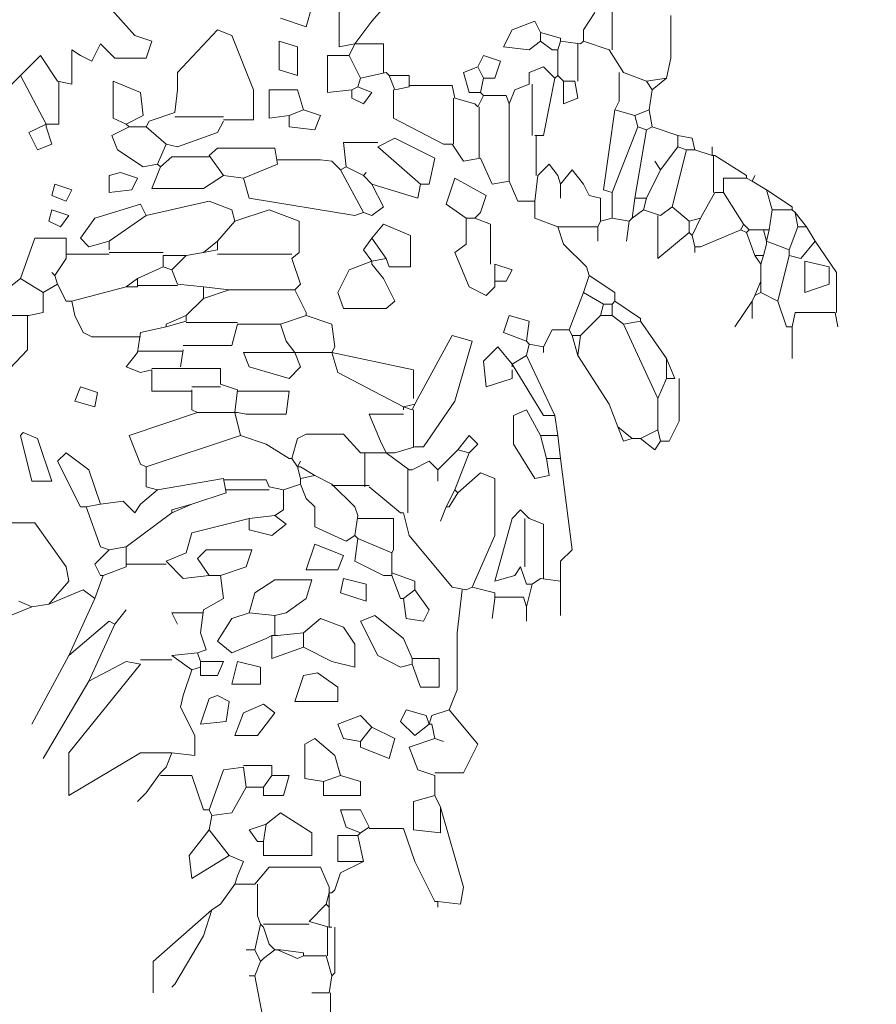
# Model space of a CAD drawing. Units: millimetres. Extents: x 175 to 657, y 267 to 552.
# Drawn here: x 400 to 403, y 273 to 276 of the extents above; entities that cross this region are included whole.
import ezdxf

# ---------------------------------------------------------------- set-up
doc = ezdxf.new("R2010")
doc.units = ezdxf.units.MM
doc.layers.add('BASE APINTURA SUELO', color=253, linetype='Continuous', lineweight=5)
doc.layers.add('m-APAREJO', color=8, linetype='Continuous', lineweight=9)
doc.layers.add('m@@VEGETACION', color=7, linetype='Continuous', lineweight=5, true_color=0xababab)

# ---------------------------------------------------------------- blocks, each defined once
blk = doc.blocks.new('palm')
at = {"layer": 'm@@VEGETACION'}
for p, q in [((1091.2806, 228.6746), (1091.2201, 228.6054)), ((1090.4247, 228.6487), (1090.5025, 228.5622)), ((1091.0385, 228.6487), (1091.0212, 228.5882)), ((1091.1206, 228.6487), (1091.1206, 228.5276)), ((1091.9463, 228.64), (1091.9463, 228.519)), ((1091.0212, 228.5882), (1090.9434, 228.6141)), ((1091.2201, 228.6054), (1091.1682, 228.5363)), ((1091.7129, 228.6054), (1091.6438, 228.5795)), ((1091.7302, 228.5708), (1091.7129, 228.6054)), ((1091.8944, 228.6314), (1091.8599, 228.5795)), ((1092.1236, 228.6228), (1092.1236, 228.493)), ((1090.6322, 228.4498), (1090.7532, 228.5795)), ((1090.7532, 228.5795), (1090.7964, 228.5622)), ((1091.6438, 228.5795), (1091.6178, 228.5276)), ((1091.8599, 228.5795), (1091.8599, 228.545)), ((1090.5025, 228.5622), (1090.5544, 228.545)), ((1090.7964, 228.5622), (1090.8612, 228.398)), ((1091.7302, 228.5708), (1091.7302, 228.545)), ((1091.7302, 228.5708), (1091.7907, 228.5536)), ((1091.7907, 228.5536), (1091.7907, 228.545)), ((1090.3382, 228.5017), (1090.3123, 228.519)), ((1090.3123, 228.519), (1090.3123, 228.4152)), ((1090.3987, 228.5363), (1090.3728, 228.4844)), ((1090.442, 228.493), (1090.3987, 228.5363)), ((1090.5544, 228.545), (1090.537, 228.493)), ((1090.9391, 228.545), (1090.9953, 228.5276)), ((1090.9391, 228.4584), (1090.9391, 228.545)), ((1090.9953, 228.5276), (1090.9953, 228.4412)), ((1091.1206, 228.5276), (1091.1682, 228.5363)), ((1091.1682, 228.5363), (1091.151, 228.5017)), ((1091.1682, 228.5363), (1091.1768, 228.5363)), ((1091.1768, 228.5363), (1091.2546, 228.5363)), ((1091.2546, 228.5363), (1091.2546, 228.4498)), ((1091.6178, 228.5276), (1091.6956, 228.519)), ((1091.6956, 228.519), (1091.7302, 228.545)), ((1091.7302, 228.545), (1091.7648, 228.519)), ((1091.7648, 228.519), (1091.782, 228.519)), ((1091.7907, 228.545), (1091.782, 228.519)), ((1091.782, 228.519), (1091.782, 228.4412)), ((1091.7907, 228.545), (1091.8512, 228.5363)), ((1091.8426, 228.5363), (1091.8426, 228.4239)), ((1091.8599, 228.545), (1091.8512, 228.5363)), ((1091.8599, 228.545), (1091.9377, 228.519)), ((1091.9377, 228.519), (1091.9809, 228.4498)), ((1090.1566, 228.4412), (1090.2171, 228.5017)), ((1090.2171, 228.5017), (1090.269, 228.4239)), ((1090.3728, 228.4844), (1090.3382, 228.5017)), ((1090.537, 228.493), (1090.442, 228.493)), ((1091.151, 228.5017), (1091.086, 228.5017)), ((1091.086, 228.5017), (1091.086, 228.3893)), ((1091.151, 228.5017), (1091.1855, 228.4326)), ((1091.54, 228.4672), (1091.5572, 228.5017)), ((1091.5572, 228.5017), (1091.6092, 228.4844)), ((1092.1236, 228.493), (1092.1106, 228.4326)), ((1090.9953, 228.4412), (1090.9391, 228.4584)), ((1091.54, 228.4672), (1091.4968, 228.4498)), ((1091.54, 228.4672), (1091.5572, 228.4326)), ((1091.6092, 228.4844), (1091.5918, 228.4326)), ((1091.7388, 228.4672), (1091.6956, 228.4498)), ((1091.7734, 228.4326), (1091.7388, 228.4672)), ((1090.1566, 228.4412), (1090.0702, 228.3548)), ((1090.1566, 228.4412), (1090.2345, 228.2942)), ((1090.6322, 228.398), (1090.6322, 228.4498)), ((1091.1855, 228.4326), (1091.1768, 228.4066)), ((1091.2634, 228.4498), (1091.1855, 228.4326)), ((1091.2634, 228.4498), (1091.272, 228.4412)), ((1091.272, 228.4412), (1091.3325, 228.4412)), ((1091.272, 228.4412), (1091.2892, 228.398)), ((1091.3325, 228.4412), (1091.3325, 228.4066)), ((1091.4968, 228.4498), (1091.514, 228.3893)), ((1091.5572, 228.4326), (1091.5486, 228.3893)), ((1091.5918, 228.4326), (1091.5572, 228.4326)), ((1091.6956, 228.4498), (1091.6956, 228.4152)), ((1091.7734, 228.4326), (1091.7388, 228.2596)), ((1091.782, 228.4412), (1091.7734, 228.4326)), ((1091.782, 228.4412), (1091.7994, 228.4239)), ((1091.968, 228.4498), (1091.968, 228.3634)), ((1091.9809, 228.4498), (1092.0501, 228.4239)), ((1092.1106, 228.4326), (1092.0501, 228.4239)), ((1092.1106, 228.4326), (1092.0674, 228.398)), ((1090.3123, 228.4152), (1090.269, 228.4239)), ((1090.2733, 228.4239), (1090.2733, 228.2942)), ((1090.4376, 228.3115), (1090.4376, 228.4239)), ((1090.4376, 228.4239), (1090.5198, 228.3893)), ((1090.6235, 228.3288), (1090.6322, 228.398)), ((1090.8612, 228.398), (1090.8612, 228.3072)), ((1090.9953, 228.398), (1090.9088, 228.398)), ((1090.9088, 228.398), (1090.9088, 228.3115)), ((1091.0126, 228.3374), (1090.9953, 228.398)), ((1091.086, 228.3893), (1091.1596, 228.398)), ((1091.1768, 228.4066), (1091.1596, 228.398)), ((1091.1596, 228.372), (1091.1596, 228.398)), ((1091.1768, 228.4066), (1091.2201, 228.3893)), ((1091.285, 228.398), (1091.285, 228.3115)), ((1091.3325, 228.4066), (1091.2892, 228.398)), ((1091.3325, 228.411), (1091.4622, 228.411)), ((1091.4622, 228.411), (1091.4708, 228.372)), ((1091.6524, 228.398), (1091.6351, 228.3548)), ((1091.6956, 228.4152), (1091.6524, 228.398)), ((1091.7042, 228.4152), (1091.7042, 228.2596)), ((1091.7994, 228.4239), (1091.7994, 228.3548)), ((1091.7994, 228.4239), (1091.8339, 228.4239)), ((1091.8426, 228.372), (1091.8339, 228.4239)), ((1092.0501, 228.4239), (1092.0674, 228.398)), ((1092.0674, 228.398), (1092.0587, 228.3374)), ((1090.5198, 228.3893), (1090.5284, 228.3202)), ((1091.1942, 228.3548), (1091.1596, 228.372)), ((1091.2201, 228.3893), (1091.1942, 228.3548)), ((1091.4665, 228.372), (1091.4665, 228.2336)), ((1091.4708, 228.372), (1091.5314, 228.3548)), ((1091.514, 228.3893), (1091.5486, 228.3893)), ((1091.5572, 228.3806), (1091.54, 228.346)), ((1091.5486, 228.3893), (1091.5572, 228.3806)), ((1091.5572, 228.3806), (1091.6264, 228.3806)), ((1091.6264, 228.3806), (1091.6351, 228.3548)), ((1091.7994, 228.3548), (1091.8426, 228.372)), ((1091.0126, 228.3374), (1090.9694, 228.3202)), ((1091.0126, 228.3374), (1091.0644, 228.3202)), ((1091.5314, 228.3548), (1091.54, 228.346)), ((1091.5443, 228.346), (1091.5443, 228.1904)), ((1091.6351, 228.3548), (1091.6351, 228.1213)), ((1091.955, 228.3374), (1091.9204, 228.0954)), ((1091.968, 228.3634), (1091.955, 228.3374)), ((1091.955, 228.3374), (1092.0155, 228.3202)), ((1092.0587, 228.3374), (1092.0155, 228.3202)), ((1092.0587, 228.3374), (1092.0674, 228.2856)), ((1090.4765, 228.2942), (1090.4376, 228.3115)), ((1090.5284, 228.3202), (1090.4765, 228.2942)), ((1090.6235, 228.3288), (1090.5457, 228.3028)), ((1090.6235, 228.3158), (1090.7705, 228.3158)), ((1090.9088, 228.3115), (1090.9694, 228.3202)), ((1090.9694, 228.2856), (1090.9694, 228.3202)), ((1091.0644, 228.3202), (1091.0472, 228.2769)), ((1091.285, 228.3115), (1091.4362, 228.2336)), ((1092.0155, 228.3202), (1092.0241, 228.2856)), ((1090.2345, 228.2942), (1090.1826, 228.2682)), ((1090.2345, 228.2942), (1090.2345, 228.2856)), ((1090.2733, 228.2942), (1090.2345, 228.2942)), ((1090.2517, 228.2336), (1090.2345, 228.2856)), ((1090.4852, 228.2856), (1090.4333, 228.2596)), ((1090.4765, 228.2942), (1090.4852, 228.2856)), ((1090.4852, 228.2856), (1090.537, 228.2856)), ((1090.5457, 228.3028), (1090.537, 228.2856)), ((1090.537, 228.2856), (1090.5976, 228.2336)), ((1090.7705, 228.3028), (1090.7532, 228.2682)), ((1090.8612, 228.3072), (1090.7705, 228.3072)), ((1091.0472, 228.2769), (1090.9694, 228.2856)), ((1092.0241, 228.2856), (1091.9463, 228.0867)), ((1092.0241, 228.2856), (1092.0501, 228.2769)), ((1092.0674, 228.2856), (1092.0501, 228.2769)), ((1092.0674, 228.2856), (1092.1452, 228.2596)), ((1090.1826, 228.2682), (1090.2085, 228.2164)), ((1090.4333, 228.2596), (1090.4506, 228.2164)), ((1090.7532, 228.2682), (1090.6322, 228.225)), ((1091.2374, 228.225), (1091.2892, 228.251)), ((1091.2892, 228.251), (1091.4103, 228.1904)), ((1091.7388, 228.2596), (1091.7129, 228.2596)), ((1091.7172, 228.2596), (1091.7172, 228.1386)), ((1092.0501, 228.2769), (1092.0155, 228.0694)), ((1092.1452, 228.2596), (1092.1452, 228.225)), ((1092.1452, 228.2596), (1092.1884, 228.251)), ((1092.1884, 228.251), (1092.1971, 228.2164)), ((1090.2085, 228.2164), (1090.2517, 228.2336)), ((1090.5976, 228.2336), (1090.5716, 228.1732)), ((1090.6322, 228.225), (1090.5976, 228.2336)), ((1090.7272, 228.1991), (1090.7532, 228.2207)), ((1090.7532, 228.2207), (1090.9261, 228.2207)), ((1090.9261, 228.2207), (1090.9348, 228.1732)), ((1091.2374, 228.238), (1091.1336, 228.238)), ((1091.1336, 228.238), (1091.1422, 228.1645)), ((1091.2374, 228.225), (1091.367, 228.1126)), ((1091.4362, 228.2336), (1091.4622, 228.2336)), ((1091.4622, 228.2336), (1091.4968, 228.1818)), ((1092.1452, 228.225), (1092.0933, 228.1558)), ((1092.1452, 228.225), (1092.1711, 228.2164)), ((1092.2489, 228.1991), (1092.2489, 228.225)), ((1090.4506, 228.2164), (1090.5284, 228.1645)), ((1090.6149, 228.1948), (1090.5803, 228.1645)), ((1090.7272, 228.1948), (1090.6149, 228.1948)), ((1090.7272, 228.1991), (1090.7705, 228.1386)), ((1091.4103, 228.1904), (1091.393, 228.1126)), ((1091.4968, 228.1818), (1091.5486, 228.1904)), ((1091.5486, 228.1904), (1091.5832, 228.1126)), ((1092.1711, 228.2164), (1092.1279, 228.0434)), ((1092.1711, 228.2164), (1092.1971, 228.2164)), ((1092.1971, 228.2164), (1092.2489, 228.1991)), ((1092.2489, 228.1991), (1092.2576, 228.1991)), ((1092.2533, 228.1991), (1092.2533, 228.0867)), ((1092.2576, 228.1991), (1092.3527, 228.1386)), ((1090.5284, 228.1645), (1090.5716, 228.1732)), ((1090.5803, 228.1645), (1090.5544, 228.0996)), ((1090.5716, 228.1732), (1090.5803, 228.1645)), ((1090.9348, 228.1732), (1090.831, 228.13)), ((1090.9348, 228.1862), (1091.0644, 228.1862)), ((1091.0644, 228.1862), (1091.099, 228.1818)), ((1091.099, 228.1818), (1091.125, 228.1558)), ((1091.1422, 228.1645), (1091.125, 228.1558)), ((1091.1422, 228.1645), (1091.1942, 228.1386)), ((1091.7216, 228.1386), (1091.7561, 228.1732)), ((1091.7561, 228.1732), (1091.782, 228.1386)), ((1092.0933, 228.1558), (1092.076, 228.1818)), ((1090.4247, 228.1386), (1090.4592, 228.1472)), ((1090.4247, 228.0867), (1090.4247, 228.1386)), ((1090.4592, 228.1472), (1090.5111, 228.13)), ((1090.5111, 228.13), (1090.4938, 228.0954)), ((1090.71, 228.0996), (1090.7705, 228.1386)), ((1090.7705, 228.1386), (1090.831, 228.13)), ((1090.831, 228.13), (1090.8483, 228.0694)), ((1091.125, 228.1558), (1091.1942, 228.0262)), ((1091.1942, 228.1386), (1091.2028, 228.1472)), ((1091.1942, 228.1386), (1091.2201, 228.1126)), ((1091.4448, 228.0521), (1091.4708, 228.13)), ((1091.4708, 228.13), (1091.5659, 228.078)), ((1091.7216, 228.1386), (1091.7129, 228.0608)), ((1091.782, 228.1386), (1091.7907, 228.1126)), ((1091.7907, 228.1126), (1091.8253, 228.1558)), ((1091.8253, 228.1558), (1091.8599, 228.1126)), ((1092.0933, 228.1558), (1092.0501, 228.0694)), ((1092.3527, 228.13), (1092.2835, 228.13)), ((1092.2835, 228.13), (1092.2835, 228.0867)), ((1092.3527, 228.1386), (1092.3527, 228.13)), ((1092.3527, 228.13), (1092.37, 228.1213)), ((1092.37, 228.1213), (1092.3786, 228.1386)), ((1090.2517, 228.078), (1090.2604, 228.1126)), ((1090.2604, 228.1126), (1090.3123, 228.0954)), ((1090.5544, 228.0996), (1090.71, 228.0996)), ((1091.2201, 228.1126), (1091.2546, 228.0434)), ((1091.2201, 228.1126), (1091.3584, 228.0694)), ((1091.3584, 228.0694), (1091.367, 228.1126)), ((1091.393, 228.1126), (1091.367, 228.1126)), ((1091.5832, 228.1126), (1091.6351, 228.1213)), ((1091.6351, 228.1213), (1091.661, 228.0608)), ((1091.7907, 228.1126), (1091.7907, 228.0694)), ((1091.8599, 228.1126), (1091.8772, 228.078)), ((1092.37, 228.1213), (1092.4132, 228.0954)), ((1090.295, 228.0608), (1090.2517, 228.078)), ((1090.3123, 228.0954), (1090.295, 228.0608)), ((1090.4938, 228.0954), (1090.4247, 228.0867)), ((1090.8483, 228.0694), (1091.1682, 228.0176)), ((1091.5659, 228.078), (1091.5486, 228.0262)), ((1091.8772, 228.078), (1091.9118, 228.0694)), ((1091.9118, 228.0694), (1091.9118, 228.0002)), ((1091.9204, 228.0954), (1091.9463, 228.0867)), ((1091.9463, 228.0867), (1091.9463, 228.0089)), ((1092.0155, 228.0694), (1092.0068, 228.0089)), ((1092.0155, 228.0694), (1092.0501, 228.0694)), ((1092.0501, 228.0694), (1092.0414, 228.0348)), ((1092.2576, 228.0867), (1092.2143, 228.0089)), ((1092.2576, 228.0867), (1092.2835, 228.0867)), ((1092.2835, 228.0867), (1092.3441, 227.9916)), ((1092.4132, 228.0954), (1092.4305, 228.0348)), ((1092.4132, 228.0954), (1092.491, 228.0434)), ((1090.5198, 228.0521), (1090.3814, 228.0089)), ((1090.537, 228.0176), (1090.5198, 228.0521)), ((1090.537, 228.0176), (1090.7272, 228.0608)), ((1090.7272, 228.0608), (1090.7964, 228.0348)), ((1091.2546, 228.0434), (1091.2201, 228.0176)), ((1091.5054, 228.0089), (1091.4448, 228.0521)), ((1091.661, 228.0608), (1091.7129, 228.0608)), ((1091.7129, 228.0608), (1091.7129, 228.0089)), ((1092.1279, 228.0434), (1092.0933, 228.0176)), ((1092.1279, 228.0434), (1092.1798, 228.0002)), ((1092.491, 228.0434), (1092.491, 228.0348)), ((1090.2431, 228.0002), (1090.2517, 228.0348)), ((1090.2517, 228.0348), (1090.3036, 228.0176)), ((1090.3036, 228.0176), (1090.2777, 227.983)), ((1090.537, 228.0176), (1090.4247, 227.9397)), ((1090.7964, 228.0348), (1090.805, 228.0002)), ((1090.805, 228.0002), (1090.9088, 228.0348)), ((1090.9088, 228.0348), (1090.9996, 228.0002)), ((1091.1682, 228.0176), (1091.1942, 228.0262)), ((1091.2201, 228.0176), (1091.1942, 228.0262)), ((1091.5486, 228.0262), (1091.5314, 228.0089)), ((1092.0414, 228.0348), (1092.0068, 228.0089)), ((1092.0414, 228.0348), (1092.0933, 228.0176)), ((1092.0847, 228.0176), (1092.0847, 227.8878)), ((1092.4305, 228.0348), (1092.4219, 227.9743)), ((1092.4305, 228.0348), (1092.491, 228.0348)), ((1092.491, 228.0348), (1092.4997, 228.0262)), ((1092.4997, 228.0262), (1092.5083, 227.983)), ((1092.4997, 228.0262), (1092.5343, 227.983)), ((1090.2777, 227.983), (1090.2431, 228.0002)), ((1090.3814, 228.0089), (1090.3382, 227.9484)), ((1090.805, 228.0002), (1090.7532, 227.9397)), ((1090.9996, 228.0002), (1090.9996, 227.9051)), ((1091.2201, 227.9484), (1091.2546, 227.9916)), ((1091.2546, 227.9916), (1091.3368, 227.957)), ((1091.5054, 228.0089), (1091.5054, 227.931)), ((1091.5054, 228.0089), (1091.5314, 228.0089)), ((1091.5314, 228.0089), (1091.5789, 227.9916)), ((1091.5789, 227.9916), (1091.5789, 227.8706)), ((1091.7129, 228.0089), (1091.782, 227.983)), ((1091.782, 227.983), (1091.7994, 227.931)), ((1091.782, 227.983), (1091.9031, 227.983)), ((1091.9118, 228.0002), (1091.9031, 227.983)), ((1091.9031, 227.983), (1091.9031, 227.9397)), ((1091.9463, 228.0089), (1091.9118, 228.0002)), ((1091.9463, 228.0089), (1091.9982, 228.0002)), ((1091.9982, 228.0002), (1091.9896, 227.9397)), ((1092.0068, 228.0089), (1091.9982, 228.0002)), ((1092.2143, 228.0089), (1092.1798, 228.0002)), ((1092.1798, 228.0002), (1092.1798, 227.9656)), ((1092.2143, 228.0089), (1092.1884, 227.957)), ((1092.3441, 227.9916), (1092.3354, 227.9743)), ((1092.3441, 227.9916), (1092.3613, 227.9743)), ((1092.5083, 227.983), (1092.4823, 227.9138)), ((1092.5083, 227.983), (1092.5343, 227.983)), ((1092.5343, 227.983), (1092.5602, 227.9397)), ((1091.3368, 227.957), (1091.3368, 227.8619)), ((1092.0847, 227.8878), (1092.1798, 227.9656)), ((1092.1798, 227.9656), (1092.1884, 227.957)), ((1092.1884, 227.957), (1092.1971, 227.9224)), ((1092.3354, 227.9743), (1092.2143, 227.9224)), ((1092.3354, 227.9743), (1092.3527, 227.9656)), ((1092.3613, 227.9743), (1092.3527, 227.9656)), ((1092.3527, 227.9656), (1092.3786, 227.8965)), ((1092.3613, 227.9743), (1092.4045, 227.9743)), ((1092.4045, 227.9743), (1092.4132, 227.9397)), ((1092.4045, 227.9743), (1092.4219, 227.9743)), ((1092.4219, 227.9743), (1092.4132, 227.9397)), ((1090.1999, 227.9484), (1090.1566, 227.8273)), ((1090.295, 227.9484), (1090.1999, 227.9484)), ((1090.295, 227.8878), (1090.295, 227.9484)), ((1090.3382, 227.9484), (1090.3641, 227.9224)), ((1090.3641, 227.9224), (1090.4247, 227.9397)), ((1090.4247, 227.9397), (1090.4247, 227.9138)), ((1090.7532, 227.9397), (1090.71, 227.9051)), ((1090.7532, 227.9397), (1090.7532, 227.9138)), ((1091.2201, 227.9484), (1091.1942, 227.9138)), ((1091.2201, 227.9484), (1091.2634, 227.8878)), ((1091.5054, 227.931), (1091.4708, 227.9051)), ((1091.7994, 227.931), (1091.8685, 227.8619)), ((1092.2143, 227.9224), (1092.1971, 227.9224)), ((1092.1971, 227.9224), (1092.1971, 227.9051)), ((1092.4132, 227.931), (1092.4045, 227.8965)), ((1092.4132, 227.9397), (1092.4823, 227.9138)), ((1092.4132, 227.9397), (1092.4132, 227.931)), ((1092.5602, 227.9397), (1092.5169, 227.8878)), ((1092.5602, 227.9397), (1092.6251, 227.8446)), ((1090.4247, 227.9008), (1090.295, 227.9008)), ((1090.4247, 227.9051), (1090.5889, 227.9051)), ((1090.5889, 227.8965), (1090.6581, 227.8965)), ((1090.5889, 227.8965), (1090.5889, 227.8619)), ((1090.6581, 227.8965), (1090.6149, 227.8532)), ((1090.71, 227.9051), (1090.6581, 227.8965)), ((1090.7532, 227.9138), (1090.71, 227.9051)), ((1090.7532, 227.9008), (1090.978, 227.9008)), ((1090.9996, 227.9051), (1090.978, 227.8878)), ((1091.1942, 227.9138), (1091.2201, 227.8792)), ((1091.4708, 227.9051), (1091.514, 227.8014)), ((1092.3786, 227.8965), (1092.3959, 227.8706)), ((1092.3786, 227.8965), (1092.4045, 227.8965)), ((1092.4045, 227.8965), (1092.3959, 227.8706)), ((1092.4823, 227.8965), (1092.4478, 227.7582)), ((1092.4823, 227.9138), (1092.4823, 227.9051)), ((1092.4823, 227.9051), (1092.4823, 227.8965)), ((1092.5169, 227.8878), (1092.4823, 227.8965)), ((1090.295, 227.8878), (1090.2604, 227.836)), ((1090.5889, 227.8619), (1090.5111, 227.8273)), ((1090.5889, 227.8619), (1090.6149, 227.8532)), ((1090.978, 227.8878), (1091.004, 227.81)), ((1091.2201, 227.8792), (1091.151, 227.8532)), ((1091.2634, 227.8878), (1091.2201, 227.8792)), ((1091.2201, 227.8792), (1091.2201, 227.8706)), ((1091.2546, 227.8273), (1091.2201, 227.8706)), ((1091.272, 227.8619), (1091.2634, 227.8878)), ((1091.3368, 227.8619), (1091.272, 227.8619)), ((1091.5918, 227.8706), (1091.5918, 227.8187)), ((1091.5918, 227.8706), (1091.6438, 227.8532)), ((1091.8685, 227.8619), (1091.8772, 227.836)), ((1092.3959, 227.8706), (1092.3959, 227.8187)), ((1092.5299, 227.8792), (1092.6034, 227.8619)), ((1092.5299, 227.7841), (1092.5299, 227.8792)), ((1092.6034, 227.8619), (1092.6034, 227.81)), ((1090.2604, 227.836), (1090.2517, 227.8446)), ((1090.2604, 227.836), (1090.269, 227.81)), ((1090.6149, 227.8532), (1090.6322, 227.81)), ((1091.151, 227.8532), (1091.1164, 227.7841)), ((1091.6438, 227.8532), (1091.6264, 227.8187)), ((1091.8772, 227.836), (1091.8599, 227.7841)), ((1091.8772, 227.836), (1091.955, 227.7841)), ((1092.6251, 227.8446), (1092.6251, 227.7236)), ((1090.1566, 227.8273), (1090.1134, 227.7927)), ((1090.1566, 227.8273), (1090.2258, 227.7841)), ((1090.269, 227.81), (1090.2258, 227.7841)), ((1090.269, 227.81), (1090.295, 227.7582)), ((1090.4765, 227.8014), (1090.3123, 227.7582)), ((1090.5111, 227.8273), (1090.4765, 227.8014)), ((1090.4765, 227.8014), (1090.5111, 227.8014)), ((1090.5111, 227.8273), (1090.5111, 227.8014)), ((1090.6322, 227.8057), (1090.5111, 227.8057)), ((1090.6322, 227.81), (1090.71, 227.8014)), ((1090.71, 227.8014), (1090.71, 227.7668)), ((1090.71, 227.8014), (1090.7878, 227.7927)), ((1091.004, 227.81), (1090.9866, 227.7927)), ((1091.2892, 227.7582), (1091.2546, 227.8273)), ((1091.514, 227.8014), (1091.5659, 227.7754)), ((1091.5659, 227.7754), (1091.5918, 227.8014)), ((1091.6264, 227.8187), (1091.5918, 227.8187)), ((1091.5918, 227.8014), (1091.5918, 227.8187)), ((1092.3959, 227.8187), (1092.3786, 227.7754)), ((1092.3959, 227.8187), (1092.3959, 227.7841)), ((1092.6034, 227.81), (1092.5299, 227.7841)), ((1090.2258, 227.7841), (1090.2258, 227.7236)), ((1090.7878, 227.7927), (1090.71, 227.7668)), ((1090.7878, 227.7927), (1090.9866, 227.7927)), ((1090.9866, 227.7927), (1091.0212, 227.7236)), ((1091.1164, 227.7841), (1091.1336, 227.7365)), ((1091.8599, 227.7841), (1091.8166, 227.6717)), ((1091.8599, 227.7841), (1091.9204, 227.7495)), ((1091.955, 227.7841), (1091.955, 227.7582)), ((1092.3786, 227.7754), (1092.37, 227.7582)), ((1092.3959, 227.7841), (1092.3786, 227.7754)), ((1092.3959, 227.7841), (1092.4478, 227.7582)), ((1090.295, 227.7582), (1090.3123, 227.7582)), ((1090.3123, 227.7582), (1090.3209, 227.7149)), ((1090.71, 227.7668), (1090.6581, 227.7149)), ((1091.2634, 227.7365), (1091.2892, 227.7582)), ((1091.9204, 227.7495), (1091.9118, 227.7149)), ((1091.9204, 227.7495), (1091.9463, 227.7495)), ((1091.955, 227.7582), (1091.9463, 227.7495)), ((1091.9463, 227.7495), (1091.9463, 227.7149)), ((1091.955, 227.7582), (1092.0328, 227.7063)), ((1092.37, 227.7582), (1092.3181, 227.6803)), ((1092.37, 227.7582), (1092.37, 227.7063)), ((1092.4478, 227.7582), (1092.4737, 227.6803)), ((1090.1307, 227.7149), (1090.1826, 227.7149)), ((1090.1783, 227.7149), (1090.1783, 227.6112)), ((1090.2258, 227.7236), (1090.1826, 227.7149)), ((1090.3209, 227.7149), (1090.3469, 227.663)), ((1090.6581, 227.7149), (1090.5976, 227.689)), ((1090.6581, 227.7149), (1090.6581, 227.6976)), ((1091.0212, 227.7149), (1090.9434, 227.689)), ((1091.0212, 227.7236), (1091.0212, 227.7149)), ((1091.0212, 227.7149), (1091.099, 227.689)), ((1091.1336, 227.7365), (1091.2634, 227.7365)), ((1091.6178, 227.663), (1091.6351, 227.7149)), ((1091.6351, 227.7149), (1091.6956, 227.6976)), ((1091.9118, 227.7149), (1091.8512, 227.6544)), ((1091.9118, 227.7149), (1091.9463, 227.7149)), ((1091.9463, 227.7149), (1091.9809, 227.689)), ((1092.4997, 227.7236), (1092.491, 227.6803)), ((1092.6207, 227.7236), (1092.4997, 227.7236)), ((1092.6207, 227.7236), (1092.6293, 227.6803)), ((1090.6581, 227.6976), (1090.5976, 227.6803)), ((1090.5976, 227.689), (1090.5976, 227.6803)), ((1090.6581, 227.6933), (1090.8137, 227.6933)), ((1090.8137, 227.689), (1090.7964, 227.6241)), ((1090.8137, 227.689), (1090.9434, 227.689)), ((1090.9434, 227.689), (1090.9607, 227.6371)), ((1091.099, 227.689), (1091.1077, 227.6198)), ((1091.6956, 227.6976), (1091.687, 227.6371)), ((1092.0328, 227.6976), (1091.9809, 227.689)), ((1091.9809, 227.689), (1092.0847, 227.4642)), ((1092.0328, 227.7063), (1092.0328, 227.6976)), ((1092.0328, 227.6976), (1092.1106, 227.5852)), ((1090.3469, 227.663), (1090.3728, 227.6501)), ((1090.5198, 227.663), (1090.5111, 227.6025)), ((1090.5976, 227.6803), (1090.5198, 227.663)), ((1091.3584, 227.4642), (1091.4622, 227.6544)), ((1091.4622, 227.6544), (1091.5227, 227.6371)), ((1091.687, 227.6371), (1091.6178, 227.663)), ((1091.7648, 227.6717), (1091.7388, 227.6198)), ((1091.8166, 227.6717), (1091.7648, 227.6717)), ((1091.8166, 227.6717), (1091.8253, 227.6544)), ((1091.8253, 227.6544), (1091.8426, 227.5939)), ((1091.8253, 227.6544), (1091.8512, 227.6544)), ((1091.8512, 227.6544), (1091.8426, 227.5939)), ((1092.4737, 227.6803), (1092.491, 227.6803)), ((1092.491, 227.6803), (1092.491, 227.5852)), ((1090.3728, 227.6501), (1090.5198, 227.6501)), ((1090.7964, 227.6241), (1090.6494, 227.6241)), ((1090.9607, 227.6371), (1090.9866, 227.6025)), ((1091.5227, 227.6371), (1091.4708, 227.4555)), ((1091.687, 227.6371), (1091.6956, 227.6285)), ((1091.6956, 227.6285), (1091.687, 227.5939)), ((1091.6956, 227.6285), (1091.7388, 227.6198)), ((1090.1783, 227.6112), (1090.0875, 227.5161)), ((1090.5111, 227.6025), (1090.4765, 227.5593)), ((1090.6494, 227.6068), (1090.5111, 227.6068)), ((1090.6494, 227.6112), (1090.6408, 227.5593)), ((1090.9866, 227.6025), (1090.831, 227.6025)), ((1090.831, 227.6025), (1090.8483, 227.5593)), ((1091.004, 227.5593), (1090.9866, 227.6025)), ((1090.9866, 227.6025), (1090.9953, 227.6025)), ((1090.9953, 227.6025), (1091.099, 227.6025)), ((1091.1077, 227.6198), (1091.099, 227.6025)), ((1091.099, 227.6025), (1091.1164, 227.542)), ((1091.099, 227.6025), (1091.3454, 227.5507)), ((1091.6005, 227.6198), (1091.5572, 227.5766)), ((1091.6438, 227.5679), (1091.6005, 227.6198)), ((1091.687, 227.5939), (1091.6438, 227.5679)), ((1091.687, 227.5939), (1091.7734, 227.4123)), ((1091.7388, 227.6198), (1091.7388, 227.6025)), ((1091.8426, 227.5939), (1091.9377, 227.4469)), ((1091.5572, 227.5766), (1091.5659, 227.4988)), ((1091.6438, 227.5679), (1091.7388, 227.4123)), ((1091.6438, 227.5679), (1091.6438, 227.5593)), ((1092.1106, 227.5852), (1092.1365, 227.5247)), ((1092.1106, 227.5852), (1092.1106, 227.5247)), ((1090.4765, 227.5593), (1090.5198, 227.542)), ((1090.5198, 227.542), (1090.5544, 227.5507)), ((1090.6408, 227.555), (1090.5544, 227.555)), ((1090.5544, 227.5507), (1090.5544, 227.4858)), ((1090.6408, 227.555), (1090.7618, 227.555)), ((1090.7618, 227.555), (1090.7618, 227.5074)), ((1090.8483, 227.5593), (1090.9694, 227.5247)), ((1090.9694, 227.5247), (1091.004, 227.5593)), ((1091.1164, 227.542), (1091.3152, 227.4383)), ((1091.3454, 227.5507), (1091.3454, 227.4642)), ((1091.6438, 227.5247), (1091.6438, 227.5507)), ((1090.7618, 227.5074), (1090.8137, 227.4901)), ((1091.5659, 227.4988), (1091.6438, 227.5247)), ((1092.1106, 227.5247), (1092.0847, 227.4642)), ((1092.1106, 227.5247), (1092.1365, 227.5247)), ((1092.1495, 227.5247), (1092.1495, 227.395)), ((1090.3209, 227.4555), (1090.3382, 227.4988)), ((1090.3382, 227.4988), (1090.3901, 227.4815)), ((1090.3901, 227.4815), (1090.3814, 227.4383)), ((1090.5544, 227.4858), (1090.6754, 227.4858)), ((1090.7618, 227.4988), (1090.6754, 227.4988)), ((1090.6754, 227.4901), (1090.6754, 227.4296)), ((1090.8137, 227.4901), (1090.805, 227.421)), ((1090.8137, 227.4858), (1090.9694, 227.4858)), ((1090.9694, 227.4858), (1090.9607, 227.4167)), ((1090.3814, 227.4383), (1090.3209, 227.4555)), ((1091.3498, 227.4469), (1091.3152, 227.4383)), ((1091.3498, 227.4469), (1091.3412, 227.4296)), ((1091.3584, 227.4642), (1091.3498, 227.4469)), ((1091.4708, 227.4555), (1091.3757, 227.3172)), ((1091.9377, 227.4469), (1091.9636, 227.3777)), ((1092.0847, 227.4642), (1092.0847, 227.3691)), ((1090.6927, 227.421), (1090.4852, 227.3518)), ((1090.6754, 227.4296), (1090.6927, 227.421)), ((1090.6927, 227.421), (1090.805, 227.421)), ((1090.805, 227.421), (1090.8224, 227.3518)), ((1090.805, 227.421), (1090.8137, 227.421)), ((1090.8396, 227.4167), (1090.8137, 227.421)), ((1090.9607, 227.4167), (1090.8396, 227.4167)), ((1091.3152, 227.4167), (1091.2114, 227.4167)), ((1091.2114, 227.4167), (1091.246, 227.3345)), ((1091.3152, 227.4383), (1091.3412, 227.4296)), ((1091.3152, 227.4383), (1091.3152, 227.4296)), ((1091.3454, 227.4296), (1091.3454, 227.3172)), ((1091.687, 227.4296), (1091.648, 227.4123)), ((1091.7302, 227.3518), (1091.687, 227.4296)), ((1091.648, 227.4123), (1091.648, 227.3259)), ((1091.7388, 227.4123), (1091.7734, 227.4123)), ((1091.7734, 227.4123), (1091.782, 227.3518)), ((1092.1495, 227.395), (1092.1192, 227.3345)), ((1090.1566, 227.3518), (1090.1653, 227.3605)), ((1090.1653, 227.3605), (1090.2085, 227.3431)), ((1091.0212, 227.3561), (1090.9953, 227.3431)), ((1091.1336, 227.3561), (1091.0212, 227.3561)), ((1091.1855, 227.2999), (1091.1336, 227.3561)), ((1091.9636, 227.3777), (1091.9809, 227.3345)), ((1091.9636, 227.3777), (1092.0068, 227.3431)), ((1092.0847, 227.3691), (1092.0328, 227.3431)), ((1092.0847, 227.3691), (1092.0933, 227.3345)), ((1090.1912, 227.2135), (1090.1566, 227.3518)), ((1090.2085, 227.3431), (1090.2517, 227.2135)), ((1090.4852, 227.3518), (1090.5198, 227.2653)), ((1090.8224, 227.3518), (1090.537, 227.2567)), ((1090.8224, 227.3518), (1090.9002, 227.3259)), ((1090.9002, 227.3259), (1090.9694, 227.2826)), ((1090.9953, 227.3431), (1090.978, 227.2826)), ((1091.246, 227.3345), (1091.2634, 227.2999)), ((1091.4794, 227.3086), (1091.514, 227.3518)), ((1091.514, 227.3518), (1091.54, 227.3259)), ((1091.54, 227.3259), (1091.514, 227.2999)), ((1091.648, 227.3259), (1091.7129, 227.2221)), ((1091.7302, 227.3518), (1091.782, 227.3518)), ((1091.7302, 227.3518), (1091.7475, 227.2826)), ((1091.782, 227.3518), (1091.7907, 227.2826)), ((1091.9809, 227.3345), (1092.0068, 227.3431)), ((1092.0068, 227.3431), (1092.0328, 227.3431)), ((1092.0328, 227.3431), (1092.076, 227.3086)), ((1092.076, 227.3086), (1092.0933, 227.3345)), ((1092.1192, 227.3345), (1092.0933, 227.3345)), ((1090.295, 227.2999), (1090.269, 227.274)), ((1090.3641, 227.2481), (1090.295, 227.2999)), ((1091.1855, 227.2999), (1091.2634, 227.2999)), ((1091.1984, 227.2999), (1091.1984, 227.1962)), ((1091.2634, 227.2999), (1091.3325, 227.2481)), ((1091.2892, 227.2999), (1091.2634, 227.2999)), ((1091.3498, 227.3172), (1091.2892, 227.2999)), ((1091.3757, 227.3172), (1091.3498, 227.3172)), ((1091.4794, 227.3086), (1091.419, 227.2481)), ((1091.514, 227.2999), (1091.4708, 227.1875)), ((1091.4794, 227.3086), (1091.514, 227.2999)), ((1090.269, 227.274), (1090.3382, 227.1357)), ((1090.5198, 227.2653), (1090.537, 227.2567)), ((1090.9694, 227.2826), (1090.978, 227.2826)), ((1090.978, 227.2826), (1090.9953, 227.2567)), ((1090.9953, 227.2567), (1091.004, 227.274)), ((1091.3412, 227.2481), (1091.393, 227.274)), ((1091.393, 227.274), (1091.419, 227.2481)), ((1091.7561, 227.2307), (1091.7475, 227.2826)), ((1091.7475, 227.2826), (1091.7907, 227.2826)), ((1091.7907, 227.2826), (1091.8253, 227.0059)), ((1090.3987, 227.1443), (1090.3641, 227.2481)), ((1090.537, 227.2567), (1090.537, 227.1962)), ((1090.9953, 227.2567), (1091.004, 227.2221)), ((1090.9953, 227.2567), (1091.004, 227.2567)), ((1091.004, 227.2567), (1091.0472, 227.2307)), ((1091.3282, 227.2481), (1091.3282, 227.1183)), ((1091.3325, 227.2481), (1091.3412, 227.2481)), ((1091.419, 227.2481), (1091.419, 227.2135)), ((1091.4794, 227.1789), (1091.5486, 227.2394)), ((1091.5486, 227.2394), (1091.5918, 227.2221)), ((1090.2517, 227.2135), (1090.1912, 227.2135)), ((1090.7705, 227.2221), (1090.5716, 227.1875)), ((1090.7705, 227.2221), (1090.7792, 227.1789)), ((1090.7705, 227.2178), (1090.9002, 227.2178)), ((1090.9002, 227.2178), (1090.9088, 227.1962)), ((1091.0472, 227.2307), (1091.004, 227.2221)), ((1091.004, 227.2221), (1091.004, 227.2048)), ((1091.0472, 227.2307), (1091.099, 227.2048)), ((1091.5918, 227.2221), (1091.5918, 227.0492)), ((1091.7129, 227.2221), (1091.7561, 227.2307)), ((1090.5716, 227.1875), (1090.5198, 227.1443)), ((1090.537, 227.1962), (1090.5716, 227.1875)), ((1090.7792, 227.1789), (1090.6754, 227.1443)), ((1090.9088, 227.1875), (1090.7792, 227.1875)), ((1090.9088, 227.1962), (1090.952, 227.1875)), ((1091.004, 227.2048), (1090.952, 227.1875)), ((1090.952, 227.1875), (1090.952, 227.127)), ((1091.004, 227.2048), (1091.0212, 227.1616)), ((1091.099, 227.2048), (1091.1682, 227.1357)), ((1091.099, 227.2005), (1091.2114, 227.2005)), ((1091.2114, 227.1962), (1091.3066, 227.1183)), ((1091.4708, 227.1875), (1091.4448, 227.1357)), ((1091.4794, 227.1789), (1091.4535, 227.1357)), ((1091.4708, 227.1875), (1091.4794, 227.1789)), ((1090.4679, 227.1529), (1090.3987, 227.1443)), ((1090.5025, 227.1183), (1090.4679, 227.1529)), ((1091.0212, 227.1616), (1091.0472, 227.1357)), ((1090.3382, 227.1357), (1090.3555, 227.1357)), ((1090.3987, 227.1443), (1090.3555, 227.1357)), ((1090.3555, 227.1357), (1090.3987, 227.0146)), ((1090.6149, 227.1183), (1090.4765, 227.0146)), ((1090.5198, 227.1443), (1090.5025, 227.1183)), ((1090.6754, 227.1443), (1090.6149, 227.127)), ((1090.6754, 227.1443), (1090.6149, 227.1183)), ((1090.6149, 227.127), (1090.6149, 227.1183)), ((1090.952, 227.127), (1090.9261, 227.1097)), ((1091.0472, 227.1357), (1091.0472, 227.0751)), ((1091.1682, 227.1357), (1091.1768, 227.1097)), ((1091.3066, 227.1183), (1091.3152, 227.1183)), ((1091.3152, 227.1183), (1091.3325, 227.0492)), ((1091.4448, 227.1357), (1091.4276, 227.0925)), ((1091.4535, 227.1357), (1091.4448, 227.1357)), ((1091.6696, 227.127), (1091.6438, 227.1011)), ((1091.6956, 227.1011), (1091.6696, 227.127)), ((1090.1999, 227.0881), (1090.1134, 227.0881)), ((1090.295, 226.9541), (1090.1999, 227.0881)), ((1090.8483, 227.1011), (1090.6754, 227.0579)), ((1090.9261, 227.1097), (1090.8483, 227.1011)), ((1090.8483, 227.0665), (1090.8483, 227.1011)), ((1090.9261, 227.1097), (1090.9607, 227.0838)), ((1091.1768, 227.1097), (1091.1682, 227.0492)), ((1091.1768, 227.1011), (1091.285, 227.1011)), ((1091.285, 227.1011), (1091.285, 227.0059)), ((1091.6438, 227.1011), (1091.5918, 226.9109)), ((1091.6826, 227.1011), (1091.6826, 226.9541)), ((1091.6956, 227.1011), (1091.7388, 227.0838)), ((1090.6754, 227.0579), (1090.6581, 226.9973)), ((1090.9174, 227.0492), (1090.8483, 227.0665)), ((1090.9607, 227.0838), (1090.9174, 227.0492)), ((1091.0472, 227.0751), (1091.1422, 227.0319)), ((1091.7388, 227.0838), (1091.7388, 226.9195)), ((1091.1422, 227.0319), (1091.1682, 227.0492)), ((1091.1682, 227.0492), (1091.1768, 227.0405)), ((1091.1768, 227.0405), (1091.1682, 226.9714)), ((1091.1768, 227.0405), (1091.2806, 226.9973)), ((1091.3325, 227.0492), (1091.4622, 226.8935)), ((1091.5918, 227.0492), (1091.5227, 226.8935)), ((1090.4247, 227.0059), (1090.3814, 226.9627)), ((1090.3987, 227.0146), (1090.4247, 227.0059)), ((1090.4765, 227.0146), (1090.4247, 227.0059)), ((1090.4765, 227.0146), (1090.4765, 226.9541)), ((1090.6581, 226.9973), (1090.5976, 226.9714)), ((1090.6927, 226.9801), (1090.7186, 227.0059)), ((1090.7186, 227.0059), (1090.857, 227.0059)), ((1090.857, 227.0059), (1090.8396, 226.9541)), ((1091.0212, 226.9455), (1091.0472, 227.0233)), ((1091.0472, 227.0233), (1091.1336, 226.9887)), ((1091.285, 227.0059), (1091.2806, 226.9973)), ((1091.2806, 226.9973), (1091.2806, 226.9368)), ((1091.8253, 227.0059), (1091.7907, 226.9714)), ((1090.5976, 226.9714), (1090.6494, 226.9195)), ((1090.7272, 226.9281), (1090.6927, 226.9801)), ((1091.1336, 226.9887), (1091.1164, 226.9455)), ((1091.1682, 226.9714), (1091.2546, 226.9281)), ((1091.7907, 226.9714), (1091.7907, 226.9109)), ((1090.3036, 226.9109), (1090.295, 226.9541)), ((1090.3814, 226.9627), (1090.3987, 226.9281)), ((1090.4765, 226.9541), (1090.4074, 226.9281)), ((1090.5976, 226.9627), (1090.4765, 226.9627)), ((1090.8396, 226.9541), (1090.7618, 226.9281)), ((1091.1164, 226.9455), (1091.0212, 226.9455)), ((1091.6524, 226.9281), (1091.6696, 226.9541)), ((1091.6696, 226.9541), (1091.687, 226.9023)), ((1090.2431, 226.8417), (1090.3036, 226.9109)), ((1090.4074, 226.9281), (1090.3814, 226.859)), ((1090.3987, 226.9281), (1090.4074, 226.9281)), ((1090.6494, 226.9195), (1090.7272, 226.9281)), ((1090.7272, 226.9281), (1090.7618, 226.9281)), ((1090.7618, 226.9281), (1090.7705, 226.859)), ((1090.8656, 226.8763), (1090.9261, 226.9152)), ((1090.9261, 226.9152), (1091.0385, 226.9152)), ((1091.0385, 226.9152), (1091.0212, 226.859)), ((1091.125, 226.8763), (1091.1336, 226.9195)), ((1091.1336, 226.9195), (1091.2028, 226.9023)), ((1091.2546, 226.9281), (1091.2806, 226.9281)), ((1091.2806, 226.9368), (1091.2806, 226.9281)), ((1091.2806, 226.9368), (1091.3498, 226.9109)), ((1091.2806, 226.9281), (1091.3066, 226.859)), ((1091.3498, 226.9109), (1091.3498, 226.8849)), ((1091.5918, 226.9109), (1091.6524, 226.9281)), ((1091.7302, 226.9195), (1091.7042, 226.9023)), ((1091.7302, 226.9195), (1091.7907, 226.9109)), ((1091.7907, 226.9109), (1091.7907, 226.8071)), ((1090.3469, 226.8849), (1090.2431, 226.8417)), ((1090.3814, 226.859), (1090.3469, 226.8849)), ((1091.2028, 226.9023), (1091.2028, 226.8503)), ((1091.3498, 226.8849), (1091.3152, 226.859)), ((1091.3498, 226.8849), (1091.393, 226.8244)), ((1091.4622, 226.8935), (1091.5054, 226.8849)), ((1091.4924, 226.8849), (1091.4773, 226.7553)), ((1091.5227, 226.8935), (1091.5054, 226.8849)), ((1091.5227, 226.8935), (1091.5918, 226.8763)), ((1091.7042, 226.9023), (1091.687, 226.8331)), ((1091.687, 226.9023), (1091.7042, 226.9023)), ((1090.1523, 226.8503), (1090.1912, 226.8331)), ((1090.3814, 226.859), (1090.3036, 226.6861)), ((1090.7705, 226.859), (1090.71, 226.8244)), ((1090.8483, 226.8157), (1090.8656, 226.8763)), ((1091.0212, 226.859), (1090.9607, 226.8157)), ((1091.2028, 226.8503), (1091.125, 226.8763)), ((1091.3066, 226.859), (1091.3152, 226.859)), ((1091.3238, 226.7985), (1091.3152, 226.859)), ((1091.5918, 226.859), (1091.5832, 226.7985)), ((1091.5918, 226.8763), (1091.5918, 226.859)), ((1091.5918, 226.8633), (1091.6783, 226.8633)), ((1091.6783, 226.8633), (1091.687, 226.8331)), ((1090.1912, 226.8331), (1090.1047, 226.7985)), ((1090.2431, 226.8417), (1090.1912, 226.8331)), ((1090.442, 226.7811), (1090.4765, 226.8244)), ((1090.71, 226.8244), (1090.7013, 226.7553)), ((1091.393, 226.8244), (1091.3757, 226.7899)), ((1091.687, 226.8331), (1091.687, 226.7899)), ((1090.4247, 226.7899), (1090.3036, 226.6861)), ((1090.442, 226.7811), (1090.4247, 226.7899)), ((1090.71, 226.8157), (1090.6149, 226.8157)), ((1090.6149, 226.8157), (1090.6322, 226.7811)), ((1090.7964, 226.7985), (1090.7532, 226.7293)), ((1090.8483, 226.8157), (1090.7964, 226.7985)), ((1090.8483, 226.8157), (1090.9261, 226.8071)), ((1090.9607, 226.8157), (1090.9261, 226.8071)), ((1090.9261, 226.8071), (1090.9261, 226.7466)), ((1091.0126, 226.7553), (1091.0644, 226.7985)), ((1091.0644, 226.7985), (1091.1336, 226.7725)), ((1091.2288, 226.8071), (1091.1855, 226.7899)), ((1091.1855, 226.7899), (1091.2374, 226.6861)), ((1091.3152, 226.7379), (1091.2288, 226.8071)), ((1091.3757, 226.7899), (1091.3238, 226.7985)), ((1090.442, 226.7811), (1090.3641, 226.6083)), ((1091.1336, 226.7725), (1091.1682, 226.7207)), ((1090.7013, 226.7553), (1090.7186, 226.7033)), ((1090.7532, 226.7293), (1090.7964, 226.6947)), ((1090.7964, 226.6947), (1090.9002, 226.7379)), ((1090.9002, 226.7379), (1090.9174, 226.7466)), ((1090.9174, 226.7466), (1090.9174, 226.6775)), ((1090.9174, 226.7466), (1090.9261, 226.7466)), ((1090.9261, 226.7466), (1090.9348, 226.7466)), ((1091.0126, 226.7553), (1090.9348, 226.7466)), ((1091.0126, 226.7553), (1091.0126, 226.712)), ((1091.3412, 226.6775), (1091.3152, 226.7379)), ((1091.4773, 226.7553), (1091.4773, 226.5823)), ((1090.7186, 226.7033), (1090.6927, 226.6947)), ((1090.9174, 226.6775), (1091.0126, 226.712)), ((1091.099, 226.6687), (1091.0126, 226.712)), ((1091.1682, 226.7207), (1091.1682, 226.6515)), ((1090.3036, 226.6861), (1090.1912, 226.4785)), ((1090.6149, 226.6731), (1090.5198, 226.6731)), ((1090.6927, 226.6947), (1090.6149, 226.6861)), ((1090.6149, 226.6861), (1090.6754, 226.6429)), ((1090.6927, 226.6947), (1090.7013, 226.6687)), ((1091.2374, 226.6861), (1091.3066, 226.6515)), ((1091.3412, 226.6775), (1091.3412, 226.6687)), ((1091.3412, 226.6775), (1091.4232, 226.6775)), ((1091.4232, 226.6775), (1091.4232, 226.5909)), ((1090.5198, 226.6601), (1090.3036, 226.3921)), ((1090.4765, 226.6687), (1090.3641, 226.6083)), ((1090.5198, 226.6601), (1090.4765, 226.6687)), ((1090.6754, 226.6429), (1090.6494, 226.565)), ((1090.7013, 226.6515), (1090.6754, 226.6429)), ((1090.7013, 226.6687), (1090.7705, 226.6687)), ((1090.7013, 226.6687), (1090.7013, 226.6515)), ((1090.7013, 226.6255), (1090.7013, 226.6515)), ((1090.7705, 226.6687), (1090.7532, 226.6255)), ((1090.7964, 226.5996), (1090.8137, 226.6687)), ((1090.8137, 226.6687), (1090.8829, 226.6515)), ((1090.8829, 226.6515), (1090.8829, 226.5996)), ((1091.1682, 226.6515), (1091.099, 226.6687)), ((1091.3066, 226.6515), (1091.3412, 226.6601)), ((1091.3412, 226.6687), (1091.3412, 226.6601)), ((1091.367, 226.5909), (1091.3412, 226.6601)), ((1090.7532, 226.6255), (1090.7013, 226.6255)), ((1090.9866, 226.5477), (1091.0126, 226.6255)), ((1091.0126, 226.6255), (1091.0558, 226.6342)), ((1091.0558, 226.6342), (1091.1164, 226.5909)), ((1090.3641, 226.6083), (1090.2258, 226.3748)), ((1090.8829, 226.5996), (1090.7964, 226.5996)), ((1091.1164, 226.5909), (1091.1164, 226.5477)), ((1091.4232, 226.5909), (1091.367, 226.5909)), ((1091.4773, 226.5823), (1091.4535, 226.5218)), ((1090.6494, 226.565), (1090.6408, 226.5305)), ((1090.7013, 226.4785), (1090.7272, 226.5563)), ((1090.7272, 226.5563), (1090.7532, 226.565)), ((1090.7532, 226.565), (1090.7878, 226.5477)), ((1090.6408, 226.5305), (1090.684, 226.444)), ((1090.7878, 226.5477), (1090.7792, 226.4872)), ((1090.831, 226.5131), (1090.8916, 226.5391)), ((1090.8916, 226.5391), (1090.9261, 226.5131)), ((1091.1164, 226.5477), (1090.9866, 226.5477)), ((1091.3066, 226.4872), (1091.3238, 226.5218)), ((1091.3238, 226.5218), (1091.3844, 226.5045)), ((1091.4535, 226.5218), (1091.4016, 226.5045)), ((1091.4535, 226.5218), (1091.54, 226.4181)), ((1090.805, 226.444), (1090.831, 226.5131)), ((1090.9261, 226.5131), (1090.8742, 226.444)), ((1091.1855, 226.5045), (1091.1164, 226.4785)), ((1091.2201, 226.4699), (1091.1855, 226.5045)), ((1091.3844, 226.5045), (1091.393, 226.4785)), ((1091.4016, 226.5045), (1091.393, 226.4785)), ((1090.7792, 226.4872), (1090.7013, 226.4785)), ((1091.1164, 226.4785), (1091.1336, 226.4353)), ((1091.2201, 226.4699), (1091.1855, 226.4267)), ((1091.2201, 226.4699), (1091.2892, 226.4353)), ((1091.3498, 226.444), (1091.3066, 226.4872)), ((1091.393, 226.4785), (1091.3498, 226.444)), ((1091.393, 226.4785), (1091.4016, 226.4785)), ((1091.4016, 226.4785), (1091.4103, 226.4353)), ((1090.684, 226.444), (1090.684, 226.3835)), ((1090.8742, 226.444), (1090.805, 226.444)), ((1091.0472, 226.4353), (1091.0169, 226.4181)), ((1091.1077, 226.3835), (1091.0472, 226.4353)), ((1091.1336, 226.4353), (1091.1855, 226.4267)), ((1091.2892, 226.4353), (1091.272, 226.3748)), ((1091.4103, 226.4353), (1091.3325, 226.4094)), ((1091.4103, 226.4353), (1091.4362, 226.4267)), ((1091.0169, 226.4181), (1091.0169, 226.3143)), ((1091.1855, 226.4094), (1091.1855, 226.4267)), ((1091.272, 226.3748), (1091.1855, 226.4094)), ((1091.3325, 226.4094), (1091.3584, 226.3402)), ((1091.54, 226.4181), (1091.4968, 226.3316)), ((1090.3036, 226.3921), (1090.3036, 226.2624)), ((1090.3036, 226.2624), (1090.5198, 226.3921)), ((1090.5198, 226.3921), (1090.6149, 226.3921)), ((1090.6149, 226.3921), (1090.5976, 226.3489)), ((1090.684, 226.3835), (1090.6149, 226.3921)), ((1091.125, 226.3229), (1091.1077, 226.3835)), ((1090.5976, 226.3489), (1090.5803, 226.3316)), ((1090.831, 226.3489), (1090.7705, 226.3402)), ((1090.831, 226.3532), (1090.9174, 226.3532)), ((1090.831, 226.3489), (1090.8396, 226.2883)), ((1090.9174, 226.3532), (1090.9174, 226.3229)), ((1090.5803, 226.3316), (1090.537, 226.2711)), ((1090.5803, 226.3316), (1090.537, 226.2711)), ((1090.5803, 226.3229), (1090.6754, 226.3229)), ((1090.6754, 226.3229), (1090.71, 226.2192)), ((1090.7705, 226.3402), (1090.7272, 226.2192)), ((1090.9174, 226.3229), (1090.8916, 226.2883)), ((1090.9174, 226.3229), (1090.9694, 226.3229)), ((1090.9694, 226.3229), (1090.952, 226.2624)), ((1091.0169, 226.3143), (1091.0731, 226.3057)), ((1091.125, 226.3229), (1091.0731, 226.3057)), ((1091.125, 226.3229), (1091.1855, 226.3057)), ((1091.3584, 226.3402), (1091.4103, 226.3229)), ((1091.4968, 226.3316), (1091.4103, 226.3316)), ((1091.4103, 226.3229), (1091.4103, 226.2624)), ((1090.8396, 226.2883), (1090.7964, 226.2105)), ((1090.8396, 226.2883), (1090.8916, 226.2883)), ((1090.8916, 226.2624), (1090.8916, 226.2883)), ((1091.0731, 226.2624), (1091.0731, 226.3057)), ((1091.1855, 226.3057), (1091.1855, 226.2624)), ((1090.537, 226.2711), (1090.5111, 226.2451)), ((1090.952, 226.2624), (1090.8916, 226.2624)), ((1091.1855, 226.2624), (1091.0731, 226.2624)), ((1091.4103, 226.2624), (1091.3454, 226.2451)), ((1091.4103, 226.2624), (1091.4276, 226.2278)), ((1091.3454, 226.2451), (1091.3454, 226.1587)), ((1091.4276, 226.2278), (1091.4968, 225.9857)), ((1091.4276, 226.15), (1091.4276, 226.2278)), ((1090.71, 226.2192), (1090.7272, 226.2192)), ((1090.7272, 226.2192), (1090.7359, 226.2019)), ((1090.7359, 226.2019), (1090.7272, 226.1587)), ((1090.7964, 226.2105), (1090.7359, 226.2019)), ((1090.9002, 226.176), (1090.9434, 226.2105)), ((1090.9434, 226.2105), (1091.0385, 226.15)), ((1091.1855, 226.2192), (1091.125, 226.2192)), ((1091.125, 226.2192), (1091.1422, 226.1673)), ((1091.2114, 226.1673), (1091.1855, 226.2192)), ((1090.9002, 226.176), (1090.8483, 226.1587)), ((1090.9002, 226.176), (1090.8916, 226.1241)), ((1091.1422, 226.1673), (1091.1855, 226.15)), ((1091.2114, 226.1673), (1091.1855, 226.15)), ((1091.2114, 226.163), (1091.3152, 226.163)), ((1091.3152, 226.163), (1091.3498, 226.0636)), ((1090.7272, 226.1587), (1090.6668, 226.0809)), ((1090.7272, 226.1587), (1090.7878, 226.0809)), ((1090.8483, 226.1587), (1090.8742, 226.1241)), ((1091.0385, 226.15), (1091.0385, 226.0809)), ((1091.1768, 226.1414), (1091.1164, 226.1414)), ((1091.1164, 226.1414), (1091.1164, 226.0636)), ((1091.1855, 226.15), (1091.1768, 226.1414)), ((1091.1768, 226.1414), (1091.1942, 226.0636)), ((1091.3454, 226.1587), (1091.4276, 226.15)), ((1090.8742, 226.1241), (1090.8916, 226.1241)), ((1090.8916, 226.0809), (1090.8916, 226.1241)), ((1090.6668, 226.0809), (1090.6754, 226.0117)), ((1090.6754, 226.0117), (1090.7878, 226.0809)), ((1090.7878, 226.0809), (1090.831, 226.0636)), ((1091.0385, 226.0809), (1090.8916, 226.0809)), ((1090.831, 226.0636), (1090.8137, 226.0203)), ((1090.8656, 225.9944), (1090.9088, 226.0463)), ((1090.9088, 226.0463), (1091.0644, 226.0463)), ((1091.0644, 226.0463), (1091.0904, 225.9857)), ((1091.1164, 226.0636), (1091.1942, 226.0636)), ((1091.1942, 226.0636), (1091.125, 226.029)), ((1091.3498, 226.0636), (1091.4103, 225.9425)), ((1090.8137, 226.0203), (1090.805, 225.9944)), ((1091.125, 226.029), (1091.1077, 225.9771)), ((1090.805, 225.9944), (1090.7618, 225.9339)), ((1090.805, 225.9944), (1090.8656, 225.9944)), ((1090.8742, 225.9944), (1090.8742, 225.8993)), ((1091.0904, 225.9857), (1091.0904, 225.9685)), ((1091.4968, 225.9857), (1091.4881, 225.9339)), ((1091.0904, 225.9685), (1091.0818, 225.9339)), ((1091.0904, 225.9685), (1091.0904, 225.9252)), ((1091.0904, 225.9685), (1091.099, 225.9685)), ((1091.1077, 225.9771), (1091.099, 225.9685)), ((1090.7618, 225.9339), (1090.7359, 225.9166)), ((1091.0818, 225.9339), (1091.0298, 225.882)), ((1091.0818, 225.9339), (1091.0904, 225.9252)), ((1091.0904, 225.9252), (1091.0904, 225.8647)), ((1091.4103, 225.9425), (1091.419, 225.9425)), ((1091.4881, 225.9339), (1091.419, 225.9425)), ((1091.419, 225.9425), (1091.419, 225.9252)), ((1090.7359, 225.9166), (1090.5587, 225.761)), ((1090.7359, 225.9166), (1090.71, 225.8388)), ((1090.8742, 225.8993), (1090.8829, 225.8734)), ((1090.8829, 225.8734), (1090.8656, 225.7956)), ((1090.8829, 225.8734), (1090.8916, 225.8647)), ((1091.0298, 225.8734), (1090.8916, 225.8734)), ((1091.0298, 225.882), (1091.0904, 225.8647)), ((1090.71, 225.8388), (1090.6235, 225.6918)), ((1090.8916, 225.8647), (1090.9088, 225.8128)), ((1091.086, 225.8647), (1091.086, 225.7782)), ((1091.0904, 225.8647), (1091.099, 225.8647)), ((1091.1077, 225.8647), (1091.1077, 225.7264)), ((1090.9088, 225.8128), (1090.9261, 225.7956)), ((1090.8656, 225.7956), (1090.8396, 225.7956)), ((1090.8656, 225.7956), (1090.8829, 225.761)), ((1090.9261, 225.7956), (1090.8916, 225.7696)), ((1090.9261, 225.7956), (1090.9348, 225.7956)), ((1090.9348, 225.7956), (1090.9953, 225.7696)), ((1090.9348, 225.7956), (1090.9434, 225.7956)), ((1090.9434, 225.7956), (1091.0126, 225.7869)), ((1090.9953, 225.7696), (1091.0126, 225.7782)), ((1091.0126, 225.7869), (1091.0126, 225.7782)), ((1091.0126, 225.7782), (1091.0818, 225.7782)), ((1091.0818, 225.7782), (1091.099, 225.7177)), ((1090.5587, 225.761), (1090.5587, 225.6658)), ((1090.8829, 225.761), (1090.8656, 225.7177)), ((1090.8916, 225.7696), (1090.8829, 225.761)), ((1090.8656, 225.7177), (1090.8483, 225.7177)), ((1090.8656, 225.7177), (1090.9174, 225.4497)), ((1091.099, 225.7177), (1091.0904, 225.6658)), ((1091.1077, 225.7264), (1091.099, 225.7177)), ((1090.6235, 225.6918), (1090.6149, 225.6832)), ((1091.0904, 225.6658), (1091.0385, 225.6658)), ((1091.0947, 225.6658), (1091.0947, 225.5362))]:
    blk.add_line(p, q, dxfattribs=at)

msp = doc.modelspace()

# ---------------------------------------------------------------- linework, layer by layer
at = {"layer": 'BASE APINTURA SUELO', "const_width": 0.1}
msp.add_lwpolyline([(514.0209, 492.8806), (509.5682, 491.5574), (503.8531, 490.0229), (500.0183, 489.0668), (494.2488, 487.7361), (475.5249, 483.781), (422.2297, 472.2348), (404.4492, 468.4579, 0.008673), (393.1322, 465.8033), (388.64, 464.5952), (384.1709, 463.3098), (379.7363, 461.939), (372.8118, 459.6343, 0.000001), (353.3333, 452.6119, -0.058468), (348.6, 451.3611, -0.110815), (348.6, 451.3611, 0.147974), (341.5003, 448.0842, -0.076305)], format="xyb", dxfattribs=at)

# ---------------------------------------------------------------- block references
at = {"layer": 'm-APAREJO', "color": 6, "lineweight": 30}
msp.add_blockref('palm', (-690.1875, 47.8566), dxfattribs=at)

doc.saveas('drawing.dxf')
